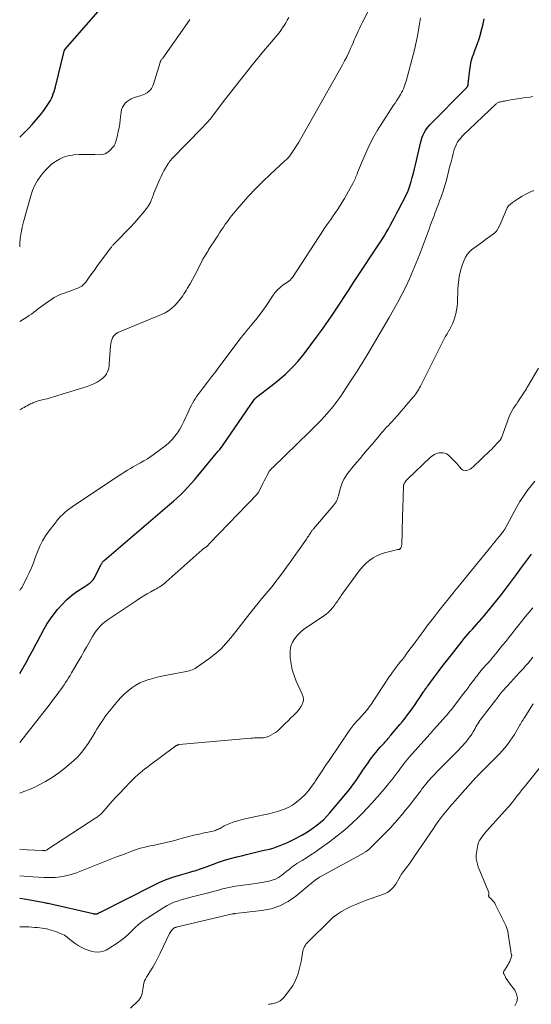
# Model space of a CAD drawing. Units: feet. Extents: x 2015000 to 2020029, y 555000 to 560000.
# Drawn here: x 2015000 to 2015159, y 555323 to 555629 of the extents above; entities that cross this region are included whole.
import ezdxf

# ---------------------------------------------------------------- set-up
doc = ezdxf.new("R2010")
doc.units = ezdxf.units.FT
doc.header["$LTSCALE"] = 100
doc.header["$MEASUREMENT"] = 0
doc.layers.add('CONTOUR INDEX', color=32, linetype='Continuous', lineweight=25)
doc.layers.add('CONTOUR INTERMEDIATE', color=40, linetype='Continuous', lineweight=15)

msp = doc.modelspace()

# ---------------------------------------------------------------- linework, layer by layer
at = {"layer": 'CONTOUR INDEX', "flags": 128}
for points, elevation in [([(2015000, 555592.77), (2015000.38, 555593.15), (2015002.01, 555594.78), (2015002.62, 555595.4), (2015003.9, 555596.77), (2015005.14, 555598.17), (2015006.32, 555599.62), (2015007.45, 555601.11), (2015008.77, 555602.92), (2015009.19, 555603.54), (2015009.57, 555604.19), (2015009.9, 555604.87), (2015010.19, 555605.57), (2015010.45, 555606.28), (2015010.68, 555607), (2015010.89, 555607.73), (2015011.09, 555608.46), (2015013.82, 555619.56), (2015013.85, 555619.66), (2015013.88, 555619.76), (2015013.92, 555619.86), (2015013.96, 555619.95), (2015014.01, 555620.05), (2015014.06, 555620.14), (2015014.12, 555620.22), (2015014.19, 555620.31), (2015027.96, 555636)], 980), ([(2015000, 555425.86), (2015002.37, 555430), (2015002.78, 555430.72), (2015003.18, 555431.44), (2015003.58, 555432.17), (2015003.98, 555432.9), (2015004.37, 555433.63), (2015004.75, 555434.37), (2015005.14, 555435.11), (2015005.51, 555435.85), (2015006.53, 555437.85), (2015007.46, 555439.56), (2015008.46, 555441.23), (2015009.55, 555442.84), (2015010.71, 555444.4), (2015011.8, 555445.81), (2015013.15, 555447.36), (2015014.58, 555448.82), (2015016.15, 555450.14), (2015017.81, 555451.35), (2015020.58, 555453.18), (2015020.92, 555453.41), (2015021.27, 555453.64), (2015021.61, 555453.88), (2015021.94, 555454.12), (2015022.26, 555454.38), (2015022.54, 555454.67), (2015022.79, 555454.99), (2015023, 555455.34), (2015025.31, 555459.8), (2015025.4, 555459.97), (2015025.51, 555460.14), (2015025.62, 555460.31), (2015025.73, 555460.47), (2015025.86, 555460.63), (2015025.99, 555460.78), (2015026.13, 555460.92), (2015026.28, 555461.05), (2015046.6, 555478.43), (2015047.78, 555479.47), (2015048.95, 555480.53), (2015050.08, 555481.61), (2015051.2, 555482.72), (2015052.28, 555483.85), (2015053.35, 555485), (2015054.39, 555486.18), (2015055.4, 555487.38), (2015061.09, 555494.29), (2015061.37, 555494.62), (2015061.65, 555494.96), (2015061.92, 555495.29), (2015062.2, 555495.63), (2015062.65, 555496.16), (2015062.7, 555496.23), (2015062.76, 555496.29), (2015062.81, 555496.36), (2015062.87, 555496.43), (2015062.92, 555496.5), (2015062.97, 555496.57), (2015063.02, 555496.64), (2015063.07, 555496.71), (2015073.05, 555511.22), (2015073.07, 555511.26), (2015073.1, 555511.3), (2015073.13, 555511.34), (2015073.16, 555511.39), (2015073.19, 555511.43), (2015073.22, 555511.47), (2015073.26, 555511.5), (2015073.29, 555511.54), (2015073.34, 555511.59), (2015073.41, 555511.65), (2015073.47, 555511.71), (2015073.54, 555511.77), (2015073.61, 555511.82), (2015078.51, 555515.57), (2015079.93, 555516.7), (2015081.32, 555517.86), (2015082.66, 555519.08), (2015083.97, 555520.33), (2015085.23, 555521.64), (2015086.45, 555522.98), (2015087.61, 555524.37), (2015088.72, 555525.8), (2015092.28, 555530.56), (2015093.79, 555532.62), (2015095.29, 555534.71), (2015096.75, 555536.82), (2015098.18, 555538.95), (2015099.6, 555541.09), (2015101.01, 555543.23), (2015102.42, 555545.38), (2015103.83, 555547.53), (2015112.57, 555560.87), (2015113.28, 555562), (2015113.98, 555563.14), (2015114.65, 555564.3), (2015115.3, 555565.47), (2015115.93, 555566.64), (2015116.56, 555567.83), (2015117.18, 555569.01), (2015117.79, 555570.2), (2015120.14, 555574.76), (2015120.27, 555575.03), (2015120.4, 555575.3), (2015120.53, 555575.57), (2015120.65, 555575.84), (2015120.77, 555576.12), (2015120.88, 555576.4), (2015120.98, 555576.68), (2015121.07, 555576.97), (2015121.69, 555578.98), (2015122.07, 555580.28), (2015122.44, 555581.59), (2015122.77, 555582.9), (2015123.08, 555584.22), (2015124.7, 555591.35), (2015124.9, 555592.08), (2015125.14, 555592.8), (2015125.43, 555593.49), (2015125.76, 555594.17), (2015126.15, 555594.82), (2015126.57, 555595.45), (2015127.04, 555596.03), (2015127.55, 555596.59), (2015138.77, 555608.06), (2015138.87, 555608.16), (2015138.97, 555608.27), (2015139.07, 555608.38), (2015139.16, 555608.49), (2015139.26, 555608.61), (2015139.3, 555608.66), (2015139.33, 555608.71), (2015139.36, 555608.77), (2015139.37, 555608.83), (2015139.4, 555608.95), (2015139.42, 555609.07), (2015139.44, 555609.19), (2015139.46, 555609.31), (2015139.47, 555609.43), (2015139.93, 555613.74), (2015140.13, 555615.1), (2015140.41, 555616.45), (2015140.8, 555617.77), (2015141.25, 555619.07), (2015141.32, 555619.22), (2015141.84, 555620.59), (2015142.35, 555621.97), (2015142.81, 555623.36), (2015143.26, 555624.76), (2015143.32, 555624.97), (2015143.73, 555626.49), (2015144.09, 555628.02), (2015144.36, 555629.57)], 1000), ([(2015000, 555355.95), (2015001.39, 555355.73), (2015003.75, 555355.32), (2015007.68, 555354.59), (2015008.07, 555354.52), (2015008.46, 555354.44), (2015008.85, 555354.36), (2015009.23, 555354.27), (2015022.85, 555351.14), (2015022.99, 555351.11), (2015023.13, 555351.09), (2015023.27, 555351.06), (2015023.41, 555351.05), (2015023.46, 555351.04), (2015023.58, 555351.04), (2015023.69, 555351.04), (2015023.8, 555351.05), (2015023.92, 555351.07), (2015024.03, 555351.1), (2015024.14, 555351.13), (2015024.24, 555351.18), (2015024.35, 555351.22), (2015024.48, 555351.29), (2015024.65, 555351.38), (2015024.82, 555351.47), (2015024.99, 555351.55), (2015025.16, 555351.64), (2015041.65, 555360.03), (2015043.6, 555360.95), (2015045.58, 555361.79), (2015047.61, 555362.51), (2015049.67, 555363.15), (2015052.63, 555363.98), (2015053.23, 555364.15), (2015053.83, 555364.32), (2015054.44, 555364.49), (2015055.04, 555364.66), (2015055.64, 555364.84), (2015056.24, 555365.03), (2015056.83, 555365.24), (2015057.42, 555365.45), (2015059.95, 555366.42), (2015061.81, 555367.1), (2015063.68, 555367.73), (2015065.58, 555368.29), (2015067.48, 555368.81), (2015068.92, 555369.17), (2015070.55, 555369.57), (2015072.2, 555369.97), (2015073.84, 555370.35), (2015075.49, 555370.73), (2015076.52, 555370.96), (2015077.65, 555371.24), (2015078.76, 555371.55), (2015079.86, 555371.91), (2015080.95, 555372.29), (2015082.03, 555372.73), (2015083.09, 555373.19), (2015084.13, 555373.69), (2015085.17, 555374.22), (2015087.73, 555375.6), (2015088.95, 555376.29), (2015090.14, 555377.02), (2015091.29, 555377.82), (2015092.42, 555378.65), (2015093.5, 555379.55), (2015094.54, 555380.48), (2015095.51, 555381.48), (2015096.45, 555382.53), (2015101.41, 555388.44), (2015102.51, 555389.8), (2015103.57, 555391.18), (2015104.59, 555392.6), (2015105.57, 555394.05), (2015105.97, 555394.66), (2015106.73, 555395.81), (2015107.51, 555396.95), (2015108.31, 555398.09), (2015109.12, 555399.21), (2015109.51, 555399.74), (2015110.15, 555400.58), (2015110.81, 555401.4), (2015111.49, 555402.21), (2015112.19, 555403), (2015112.98, 555403.87), (2015113.3, 555404.21), (2015113.61, 555404.56), (2015113.92, 555404.91), (2015114.23, 555405.26), (2015114.53, 555405.61), (2015114.83, 555405.96), (2015115.13, 555406.32), (2015115.43, 555406.67), (2015118.16, 555409.95), (2015118.99, 555410.97), (2015119.81, 555412), (2015120.61, 555413.04), (2015121.4, 555414.09), (2015122.18, 555415.15), (2015122.94, 555416.22), (2015123.68, 555417.31), (2015124.41, 555418.4), (2015125.55, 555420.14), (2015125.72, 555420.4), (2015125.89, 555420.66), (2015126.07, 555420.92), (2015126.25, 555421.17), (2015126.43, 555421.42), (2015126.61, 555421.68), (2015126.79, 555421.93), (2015126.98, 555422.18), (2015128.99, 555424.86), (2015130.18, 555426.44), (2015131.38, 555428.02), (2015132.6, 555429.59), (2015133.82, 555431.16), (2015137.57, 555435.95), (2015138.18, 555436.72), (2015138.81, 555437.48), (2015139.44, 555438.23), (2015140.09, 555438.97), (2015140.74, 555439.71), (2015141.4, 555440.44), (2015142.05, 555441.17), (2015142.71, 555441.9), (2015142.92, 555442.13), (2015143.68, 555442.99), (2015144.43, 555443.85), (2015145.16, 555444.72), (2015145.89, 555445.6), (2015147.12, 555447.12), (2015148.44, 555448.78), (2015149.75, 555450.45), (2015151.04, 555452.13), (2015152.32, 555453.82), (2015152.91, 555454.61), (2015154.47, 555456.71), (2015156.02, 555458.81), (2015157.55, 555460.92), (2015159.08, 555463.05)], 1020)]:
    msp.add_lwpolyline(points, dxfattribs=dict(at, elevation=elevation))
at = {"layer": 'CONTOUR INTERMEDIATE', "flags": 128}
for points, elevation in [([(2015000, 555507.91), (2015000.42, 555508.17), (2015000.91, 555508.44), (2015001.36, 555508.7), (2015001.81, 555508.95), (2015002.27, 555509.2), (2015002.73, 555509.44), (2015003.07, 555509.62), (2015003.36, 555509.77), (2015003.65, 555509.92), (2015003.95, 555510.05), (2015004.25, 555510.18), (2015004.55, 555510.31), (2015004.86, 555510.42), (2015005.17, 555510.52), (2015005.48, 555510.62), (2015005.71, 555510.68), (2015006.14, 555510.8), (2015006.57, 555510.92), (2015007, 555511.03), (2015007.44, 555511.14), (2015007.87, 555511.24), (2015008.53, 555511.4), (2015009.18, 555511.57), (2015009.82, 555511.75), (2015010.47, 555511.94), (2015020.98, 555515.17), (2015022.04, 555515.56), (2015023.07, 555516.02), (2015024.05, 555516.57), (2015025, 555517.2), (2015025.82, 555517.8), (2015026.28, 555518.21), (2015026.69, 555518.66), (2015027.03, 555519.17), (2015027.3, 555519.72), (2015027.51, 555520.32), (2015027.67, 555520.92), (2015027.78, 555521.54), (2015027.85, 555522.17), (2015028.23, 555527.88), (2015028.3, 555528.51), (2015028.42, 555529.12), (2015028.61, 555529.72), (2015028.84, 555530.31), (2015029.16, 555530.84), (2015029.54, 555531.3), (2015030.01, 555531.67), (2015030.55, 555531.96), (2015044.04, 555537.56), (2015045.19, 555538.12), (2015046.27, 555538.78), (2015047.26, 555539.57), (2015048.19, 555540.45), (2015049.06, 555541.38), (2015049.49, 555541.88), (2015049.92, 555542.38), (2015050.32, 555542.9), (2015050.7, 555543.44), (2015051.07, 555543.98), (2015051.43, 555544.53), (2015051.78, 555545.1), (2015052.11, 555545.66), (2015052.96, 555547.15), (2015053.71, 555548.48), (2015054.43, 555549.81), (2015055.13, 555551.16), (2015055.82, 555552.51), (2015056.7, 555554.29), (2015056.97, 555554.8), (2015057.24, 555555.3), (2015057.53, 555555.79), (2015057.82, 555556.28), (2015058.13, 555556.76), (2015058.44, 555557.25), (2015058.75, 555557.73), (2015059.06, 555558.21), (2015060.99, 555561.19), (2015061.58, 555562.1), (2015062.16, 555563.01), (2015062.75, 555563.91), (2015063.33, 555564.82), (2015063.93, 555565.71), (2015064.56, 555566.59), (2015065.22, 555567.45), (2015065.9, 555568.28), (2015068.89, 555571.82), (2015071.06, 555574.28), (2015073.29, 555576.69), (2015075.61, 555579.02), (2015077.98, 555581.29), (2015082.31, 555585.27), (2015082.57, 555585.51), (2015082.82, 555585.74), (2015083.07, 555585.99), (2015083.32, 555586.23), (2015083.55, 555586.48), (2015083.78, 555586.75), (2015084, 555587.02), (2015084.2, 555587.3), (2015085.02, 555588.52), (2015085.61, 555589.43), (2015086.19, 555590.35), (2015086.75, 555591.28), (2015087.29, 555592.21), (2015100.34, 555615.32), (2015101.02, 555616.58), (2015101.68, 555617.84), (2015102.3, 555619.13), (2015102.89, 555620.43), (2015103.25, 555621.26), (2015103.64, 555622.16), (2015104.03, 555623.05), (2015104.42, 555623.95), (2015104.81, 555624.85), (2015105.2, 555625.74), (2015105.61, 555626.63), (2015106.03, 555627.51), (2015106.46, 555628.38), (2015112.38, 555640.1)], 992), ([(2015000, 555535.42), (2015002.2, 555536.76), (2015002.95, 555537.25), (2015003.7, 555537.75), (2015004.42, 555538.29), (2015005.12, 555538.85), (2015005.82, 555539.42), (2015006.54, 555539.97), (2015007.26, 555540.5), (2015008, 555541.02), (2015009.98, 555542.38), (2015010.76, 555542.87), (2015011.56, 555543.33), (2015012.4, 555543.72), (2015013.25, 555544.07), (2015014.12, 555544.39), (2015014.99, 555544.7), (2015015.86, 555545.01), (2015016.74, 555545.31), (2015017.67, 555545.64), (2015018.09, 555545.8), (2015018.5, 555545.99), (2015018.89, 555546.2), (2015019.28, 555546.44), (2015019.64, 555546.71), (2015019.97, 555547.01), (2015020.27, 555547.34), (2015020.55, 555547.69), (2015021.61, 555549.19), (2015022.41, 555550.31), (2015023.21, 555551.42), (2015024.02, 555552.53), (2015024.83, 555553.63), (2015028.35, 555558.36), (2015028.49, 555558.55), (2015028.63, 555558.73), (2015028.78, 555558.92), (2015028.94, 555559.1), (2015029.09, 555559.27), (2015029.25, 555559.45), (2015029.41, 555559.62), (2015029.58, 555559.79), (2015034.52, 555564.91), (2015035.49, 555565.94), (2015036.44, 555566.99), (2015037.36, 555568.07), (2015038.25, 555569.17), (2015039.81, 555571.15), (2015039.9, 555571.28), (2015040, 555571.4), (2015040.09, 555571.53), (2015040.17, 555571.67), (2015040.24, 555571.77), (2015040.29, 555571.85), (2015040.34, 555571.94), (2015040.39, 555572.02), (2015040.44, 555572.11), (2015040.49, 555572.2), (2015040.53, 555572.28), (2015040.58, 555572.37), (2015040.62, 555572.46), (2015040.86, 555573.04), (2015041.02, 555573.43), (2015041.17, 555573.81), (2015041.32, 555574.2), (2015041.46, 555574.59), (2015041.72, 555575.31), (2015042, 555576.05), (2015042.29, 555576.8), (2015042.59, 555577.53), (2015042.9, 555578.27), (2015043.53, 555579.7), (2015043.94, 555580.58), (2015044.37, 555581.45), (2015044.83, 555582.31), (2015045.31, 555583.15), (2015046.06, 555584.4), (2015046.18, 555584.61), (2015046.32, 555584.81), (2015046.46, 555585), (2015046.6, 555585.19), (2015046.75, 555585.38), (2015046.91, 555585.56), (2015047.07, 555585.74), (2015047.23, 555585.91), (2015056.72, 555595.71), (2015057.1, 555596.11), (2015057.47, 555596.5), (2015057.84, 555596.89), (2015058.21, 555597.29), (2015058.57, 555597.7), (2015058.93, 555598.11), (2015059.27, 555598.53), (2015059.6, 555598.95), (2015063.3, 555603.77), (2015065.2, 555606.24), (2015067.12, 555608.71), (2015069.05, 555611.16), (2015070.99, 555613.61), (2015072.12, 555615.02), (2015073.51, 555616.75), (2015074.91, 555618.46), (2015076.33, 555620.16), (2015077.77, 555621.85), (2015079.42, 555623.78), (2015080.03, 555624.51), (2015080.62, 555625.24), (2015081.18, 555626), (2015081.74, 555626.77), (2015082.26, 555627.56), (2015082.75, 555628.36), (2015083.21, 555629.18), (2015083.63, 555630.03)], 988), ([(2015000, 555451.75), (2015000.1, 555451.86), (2015000.26, 555452.07), (2015000.42, 555452.28), (2015000.58, 555452.5), (2015000.72, 555452.72), (2015000.86, 555452.95), (2015000.98, 555453.19), (2015002.24, 555455.7), (2015002.96, 555457.21), (2015003.64, 555458.73), (2015004.26, 555460.28), (2015004.85, 555461.84), (2015005.54, 555463.77), (2015006.24, 555465.48), (2015007.05, 555467.14), (2015008.01, 555468.7), (2015009.08, 555470.21), (2015010.99, 555472.65), (2015011.19, 555472.9), (2015011.38, 555473.15), (2015011.58, 555473.4), (2015011.77, 555473.65), (2015011.97, 555473.9), (2015012.18, 555474.14), (2015012.39, 555474.37), (2015012.62, 555474.6), (2015013.49, 555475.45), (2015014.17, 555476.08), (2015014.87, 555476.69), (2015015.6, 555477.25), (2015016.35, 555477.78), (2015030.06, 555486.93), (2015030.92, 555487.5), (2015031.79, 555488.06), (2015032.66, 555488.62), (2015033.53, 555489.16), (2015034.41, 555489.7), (2015035.3, 555490.22), (2015036.19, 555490.73), (2015037.09, 555491.23), (2015037.51, 555491.45), (2015038.61, 555492.08), (2015039.7, 555492.73), (2015040.75, 555493.42), (2015041.8, 555494.14), (2015044.34, 555495.98), (2015045.41, 555496.82), (2015046.42, 555497.71), (2015047.36, 555498.68), (2015048.25, 555499.7), (2015049.05, 555500.79), (2015049.8, 555501.91), (2015050.45, 555503.09), (2015051.05, 555504.31), (2015052.34, 555507.2), (2015052.67, 555507.92), (2015053.01, 555508.64), (2015053.37, 555509.34), (2015053.74, 555510.04), (2015054.14, 555510.73), (2015054.56, 555511.4), (2015055, 555512.05), (2015055.47, 555512.69), (2015057.09, 555514.81), (2015058.38, 555516.5), (2015059.67, 555518.19), (2015060.95, 555519.89), (2015062.22, 555521.59), (2015068.86, 555530.46), (2015069.02, 555530.66), (2015069.17, 555530.86), (2015069.33, 555531.06), (2015069.49, 555531.25), (2015069.65, 555531.44), (2015069.82, 555531.63), (2015069.98, 555531.82), (2015070.14, 555532.02), (2015072.2, 555534.44), (2015073.36, 555535.86), (2015074.49, 555537.31), (2015075.57, 555538.81), (2015076.61, 555540.32), (2015078.6, 555543.35), (2015079.32, 555544.33), (2015080.11, 555545.24), (2015081, 555546.05), (2015081.96, 555546.8), (2015083.54, 555547.91), (2015083.75, 555548.06), (2015083.95, 555548.23), (2015084.15, 555548.4), (2015084.34, 555548.57), (2015084.52, 555548.76), (2015084.69, 555548.96), (2015084.85, 555549.16), (2015085, 555549.38), (2015092.86, 555561.53), (2015093.72, 555562.84), (2015094.6, 555564.16), (2015095.49, 555565.46), (2015096.39, 555566.75), (2015096.7, 555567.2), (2015097.44, 555568.27), (2015098.18, 555569.34), (2015098.9, 555570.42), (2015099.61, 555571.51), (2015100.31, 555572.61), (2015100.98, 555573.72), (2015101.64, 555574.84), (2015102.27, 555575.98), (2015103.59, 555578.39), (2015103.8, 555578.8), (2015104.01, 555579.21), (2015104.2, 555579.63), (2015104.38, 555580.05), (2015104.55, 555580.47), (2015104.72, 555580.9), (2015104.9, 555581.32), (2015105.07, 555581.75), (2015107.1, 555586.64), (2015108.36, 555589.48), (2015109.73, 555592.25), (2015111.25, 555594.95), (2015112.87, 555597.59), (2015116.27, 555602.78), (2015116.69, 555603.42), (2015117.11, 555604.06), (2015117.53, 555604.71), (2015117.95, 555605.35), (2015118.08, 555605.55), (2015118.41, 555606.1), (2015118.73, 555606.66), (2015119.01, 555607.24), (2015119.28, 555607.83), (2015119.51, 555608.43), (2015119.73, 555609.04), (2015119.93, 555609.65), (2015120.11, 555610.27), (2015122.7, 555619.93), (2015123.31, 555622.4), (2015123.83, 555624.89), (2015124.24, 555627.4), (2015124.58, 555629.93)], 996), ([(2015000, 555558.69), (2015000.04, 555559.57), (2015000.19, 555561.32), (2015000.41, 555563.05), (2015000.75, 555564.77), (2015001.17, 555566.47), (2015003.43, 555574.53), (2015004.01, 555576.2), (2015004.7, 555577.8), (2015005.58, 555579.31), (2015006.58, 555580.76), (2015007.22, 555581.58), (2015008.03, 555582.53), (2015008.9, 555583.43), (2015009.83, 555584.25), (2015010.82, 555585.02), (2015011.13, 555585.24), (2015012.36, 555585.97), (2015013.63, 555586.56), (2015014.98, 555586.95), (2015016.38, 555587.2), (2015016.79, 555587.24), (2015018.44, 555587.37), (2015020.09, 555587.44), (2015021.74, 555587.44), (2015023.39, 555587.39), (2015024.87, 555587.32), (2015025.78, 555587.4), (2015026.62, 555587.62), (2015027.38, 555588.07), (2015028.07, 555588.65), (2015029.04, 555589.74), (2015029.18, 555589.92), (2015029.32, 555590.11), (2015029.44, 555590.31), (2015029.54, 555590.51), (2015029.64, 555590.73), (2015029.72, 555590.95), (2015029.79, 555591.17), (2015029.86, 555591.39), (2015030.37, 555593.32), (2015030.66, 555594.52), (2015030.91, 555595.72), (2015031.11, 555596.93), (2015031.26, 555598.16), (2015031.53, 555600.63), (2015031.69, 555601.39), (2015031.94, 555602.1), (2015032.33, 555602.76), (2015032.81, 555603.36), (2015033.39, 555603.89), (2015034.02, 555604.35), (2015034.7, 555604.71), (2015035.43, 555605), (2015037.05, 555605.52), (2015037.56, 555605.7), (2015038.07, 555605.88), (2015038.57, 555606.09), (2015039.07, 555606.31), (2015039.16, 555606.35), (2015039.58, 555606.59), (2015039.98, 555606.86), (2015040.33, 555607.19), (2015040.66, 555607.55), (2015040.93, 555607.95), (2015041.18, 555608.37), (2015041.38, 555608.81), (2015041.55, 555609.27), (2015043.62, 555616.03), (2015043.65, 555616.11), (2015043.68, 555616.2), (2015043.71, 555616.28), (2015043.75, 555616.36), (2015043.79, 555616.44), (2015043.83, 555616.52), (2015043.88, 555616.59), (2015043.93, 555616.66), (2015044.03, 555616.81), (2015044.14, 555616.96), (2015044.24, 555617.11), (2015044.34, 555617.25), (2015044.45, 555617.4), (2015052.05, 555628.16), (2015052.5, 555628.81), (2015052.94, 555629.46)], 984), ([(2015000, 555404.35), (2015008.32, 555414.93), (2015009.17, 555416.03), (2015010.02, 555417.14), (2015010.85, 555418.26), (2015011.68, 555419.38), (2015012.29, 555420.24), (2015012.8, 555420.94), (2015013.29, 555421.65), (2015013.78, 555422.37), (2015014.26, 555423.09), (2015014.73, 555423.82), (2015015.19, 555424.55), (2015015.64, 555425.29), (2015016.09, 555426.03), (2015018.36, 555429.9), (2015019.18, 555431.29), (2015019.98, 555432.69), (2015020.78, 555434.09), (2015021.56, 555435.49), (2015022.12, 555436.49), (2015022.65, 555437.38), (2015023.2, 555438.26), (2015023.81, 555439.1), (2015024.44, 555439.92), (2015025.13, 555440.69), (2015025.85, 555441.41), (2015026.64, 555442.07), (2015027.48, 555442.68), (2015036.48, 555448.71), (2015037.53, 555449.39), (2015038.59, 555450.05), (2015039.67, 555450.68), (2015040.76, 555451.28), (2015042.03, 555451.96), (2015042.49, 555452.22), (2015042.96, 555452.49), (2015043.41, 555452.77), (2015043.86, 555453.05), (2015044.29, 555453.36), (2015044.72, 555453.67), (2015045.13, 555454.01), (2015045.54, 555454.35), (2015056.7, 555464.38), (2015056.82, 555464.48), (2015056.93, 555464.58), (2015057.05, 555464.67), (2015057.18, 555464.76), (2015057.3, 555464.84), (2015057.43, 555464.92), (2015057.56, 555465), (2015057.69, 555465.07), (2015057.81, 555465.13), (2015057.91, 555465.19), (2015058.02, 555465.26), (2015058.11, 555465.34), (2015058.2, 555465.42), (2015058.29, 555465.5), (2015058.38, 555465.59), (2015058.46, 555465.68), (2015058.54, 555465.78), (2015058.59, 555465.83), (2015058.69, 555465.95), (2015058.79, 555466.07), (2015058.9, 555466.18), (2015059.01, 555466.3), (2015073.79, 555481.7), (2015073.85, 555481.77), (2015073.91, 555481.84), (2015073.97, 555481.92), (2015074.03, 555482), (2015074.09, 555482.08), (2015074.14, 555482.16), (2015074.19, 555482.24), (2015074.23, 555482.33), (2015075.23, 555484.28), (2015075.63, 555485.05), (2015076.03, 555485.82), (2015076.43, 555486.59), (2015076.83, 555487.35), (2015077.54, 555488.7), (2015077.59, 555488.79), (2015077.65, 555488.88), (2015077.7, 555488.97), (2015077.76, 555489.06), (2015077.83, 555489.14), (2015077.89, 555489.22), (2015077.97, 555489.3), (2015078.04, 555489.38), (2015078.16, 555489.5), (2015078.3, 555489.63), (2015078.43, 555489.77), (2015078.57, 555489.9), (2015078.71, 555490.03), (2015090.09, 555501.04), (2015091.25, 555502.19), (2015092.4, 555503.35), (2015093.53, 555504.54), (2015094.63, 555505.75), (2015095.49, 555506.69), (2015096.15, 555507.44), (2015096.79, 555508.2), (2015097.42, 555508.98), (2015098.04, 555509.77), (2015098.64, 555510.57), (2015099.22, 555511.37), (2015099.8, 555512.19), (2015100.36, 555513.02), (2015103.07, 555517.11), (2015104.96, 555520), (2015106.8, 555522.92), (2015108.6, 555525.87), (2015110.36, 555528.84), (2015114.91, 555536.69), (2015116.24, 555539.05), (2015117.54, 555541.43), (2015118.8, 555543.83), (2015120.02, 555546.25), (2015121.18, 555548.7), (2015122.28, 555551.17), (2015123.31, 555553.67), (2015124.3, 555556.2), (2015127.38, 555564.5), (2015127.67, 555565.27), (2015127.96, 555566.04), (2015128.25, 555566.81), (2015128.54, 555567.58), (2015128.83, 555568.35), (2015129.12, 555569.12), (2015129.41, 555569.89), (2015129.71, 555570.66), (2015129.84, 555571.02), (2015130.2, 555571.97), (2015130.56, 555572.93), (2015130.9, 555573.88), (2015131.25, 555574.84), (2015131.53, 555575.64), (2015131.99, 555577.01), (2015132.42, 555578.39), (2015132.81, 555579.78), (2015133.16, 555581.18), (2015133.78, 555583.83), (2015134.1, 555585.11), (2015134.42, 555586.39), (2015134.76, 555587.66), (2015135.12, 555588.93), (2015135.58, 555590.14), (2015136.15, 555591.29), (2015136.9, 555592.32), (2015137.77, 555593.29), (2015148.05, 555603.06), (2015148.22, 555603.21), (2015148.4, 555603.34), (2015148.59, 555603.46), (2015148.79, 555603.56), (2015149.01, 555603.65), (2015149.22, 555603.72), (2015149.44, 555603.78), (2015149.66, 555603.83), (2015149.97, 555603.89), (2015150.35, 555603.96), (2015150.73, 555604.03), (2015151.11, 555604.1), (2015151.49, 555604.16), (2015156.69, 555605.01), (2015157.64, 555605.16), (2015158.58, 555605.29), (2015159.53, 555605.4)], 1004), ([(2015000, 555388.66), (2015001.32, 555389.1), (2015003.03, 555389.78), (2015004.71, 555390.53), (2015005.85, 555391.07), (2015008.03, 555392.22), (2015010.14, 555393.48), (2015012.14, 555394.91), (2015014.07, 555396.44), (2015016.84, 555398.83), (2015017.84, 555399.77), (2015018.8, 555400.76), (2015019.67, 555401.82), (2015020.48, 555402.93), (2015021.25, 555404.08), (2015022, 555405.24), (2015022.72, 555406.41), (2015023.43, 555407.6), (2015023.98, 555408.53), (2015024.87, 555409.98), (2015025.8, 555411.39), (2015026.8, 555412.75), (2015027.84, 555414.09), (2015030.54, 555417.4), (2015031.52, 555418.5), (2015032.56, 555419.55), (2015033.67, 555420.51), (2015034.84, 555421.42), (2015036.08, 555422.21), (2015037.37, 555422.92), (2015038.71, 555423.49), (2015040.1, 555423.98), (2015040.22, 555424.02), (2015041.7, 555424.44), (2015043.2, 555424.82), (2015044.7, 555425.16), (2015046.22, 555425.46), (2015051.28, 555426.4), (2015051.76, 555426.5), (2015052.24, 555426.61), (2015052.72, 555426.73), (2015053.19, 555426.86), (2015053.66, 555427.02), (2015054.11, 555427.21), (2015054.53, 555427.45), (2015054.95, 555427.71), (2015058.81, 555430.44), (2015060.7, 555431.9), (2015062.49, 555433.46), (2015064.13, 555435.18), (2015065.67, 555437), (2015067.15, 555438.9), (2015068.62, 555440.79), (2015070.11, 555442.68), (2015071.59, 555444.57), (2015073.6, 555447.11), (2015074.2, 555447.85), (2015074.81, 555448.59), (2015075.42, 555449.31), (2015076.04, 555450.03), (2015076.67, 555450.76), (2015077.28, 555451.49), (2015077.88, 555452.23), (2015078.46, 555452.98), (2015079.6, 555454.45), (2015080.74, 555455.95), (2015081.87, 555457.46), (2015082.98, 555458.99), (2015084.08, 555460.52), (2015089.19, 555467.72), (2015089.41, 555468.04), (2015089.63, 555468.37), (2015089.85, 555468.7), (2015090.05, 555469.03), (2015090.21, 555469.28), (2015090.34, 555469.49), (2015090.47, 555469.7), (2015090.61, 555469.91), (2015090.75, 555470.12), (2015090.89, 555470.33), (2015091.04, 555470.53), (2015091.2, 555470.72), (2015091.36, 555470.92), (2015097.49, 555478.07), (2015097.8, 555478.47), (2015098.09, 555478.88), (2015098.35, 555479.32), (2015098.58, 555479.77), (2015098.78, 555480.24), (2015098.96, 555480.71), (2015099.12, 555481.2), (2015099.26, 555481.69), (2015099.76, 555483.68), (2015100.05, 555484.62), (2015100.41, 555485.54), (2015100.86, 555486.41), (2015101.37, 555487.26), (2015101.94, 555488.07), (2015102.53, 555488.88), (2015103.14, 555489.66), (2015103.78, 555490.42), (2015104.71, 555491.52), (2015105.83, 555492.82), (2015106.94, 555494.13), (2015108.05, 555495.44), (2015109.15, 555496.75), (2015111.87, 555499.98), (2015112.41, 555500.62), (2015112.96, 555501.25), (2015113.52, 555501.87), (2015114.08, 555502.49), (2015114.65, 555503.1), (2015115.22, 555503.71), (2015115.78, 555504.33), (2015116.33, 555504.96), (2015117.63, 555506.41), (2015118.51, 555507.42), (2015119.4, 555508.43), (2015120.27, 555509.44), (2015121.14, 555510.46), (2015122.17, 555511.68), (2015122.52, 555512.1), (2015122.85, 555512.53), (2015123.17, 555512.96), (2015123.48, 555513.41), (2015123.78, 555513.87), (2015124.06, 555514.33), (2015124.33, 555514.8), (2015124.58, 555515.28), (2015131.23, 555528.54), (2015131.76, 555529.57), (2015132.3, 555530.6), (2015132.87, 555531.61), (2015133.45, 555532.61), (2015133.49, 555532.67), (2015134.03, 555533.65), (2015134.52, 555534.66), (2015134.95, 555535.7), (2015135.33, 555536.76), (2015135.63, 555537.84), (2015135.86, 555538.94), (2015136.01, 555540.05), (2015136.09, 555541.17), (2015136.23, 555545.71), (2015136.38, 555547.57), (2015136.64, 555549.4), (2015137.07, 555551.2), (2015137.61, 555552.97), (2015138.17, 555554.55), (2015138.59, 555555.47), (2015139.11, 555556.31), (2015139.77, 555557.05), (2015140.52, 555557.72), (2015143.36, 555559.82), (2015144.16, 555560.41), (2015144.96, 555561), (2015145.77, 555561.58), (2015146.58, 555562.16), (2015147.35, 555562.71), (2015147.75, 555563.04), (2015148.11, 555563.4), (2015148.41, 555563.81), (2015148.67, 555564.25), (2015149.14, 555565.2), (2015149.6, 555566.15), (2015150.04, 555567.11), (2015150.45, 555568.08), (2015150.84, 555569.05), (2015151.21, 555570.03), (2015151.57, 555570.75), (2015152.01, 555571.41), (2015152.56, 555571.98), (2015153.19, 555572.49), (2015155.05, 555573.71), (2015156.19, 555574.41), (2015157.36, 555575.06), (2015158.57, 555575.63), (2015159.81, 555576.15)], 1008), ([(2015000, 555371.14), (2015006.95, 555370.78), (2015007.09, 555370.77), (2015007.23, 555370.77), (2015007.37, 555370.75), (2015007.51, 555370.74), (2015007.74, 555370.72), (2015007.76, 555370.72), (2015007.78, 555370.72), (2015007.8, 555370.72), (2015007.83, 555370.72), (2015007.91, 555370.73), (2015007.93, 555370.73), (2015007.95, 555370.73), (2015007.97, 555370.74), (2015007.99, 555370.75), (2015008.22, 555370.86), (2015008.36, 555370.93), (2015008.49, 555371.01), (2015008.62, 555371.08), (2015008.75, 555371.16), (2015023.66, 555380.94), (2015023.91, 555381.1), (2015024.15, 555381.27), (2015024.4, 555381.45), (2015024.63, 555381.62), (2015024.86, 555381.81), (2015025.09, 555382.01), (2015025.3, 555382.21), (2015025.5, 555382.43), (2015027.53, 555384.73), (2015028.75, 555386.09), (2015029.98, 555387.44), (2015031.23, 555388.78), (2015032.49, 555390.11), (2015034.64, 555392.33), (2015035.31, 555393.01), (2015036.01, 555393.68), (2015036.72, 555394.32), (2015037.44, 555394.95), (2015038.19, 555395.55), (2015038.94, 555396.15), (2015039.69, 555396.74), (2015040.46, 555397.32), (2015048.13, 555403.06), (2015048.24, 555403.14), (2015048.35, 555403.22), (2015048.46, 555403.3), (2015048.57, 555403.37), (2015048.69, 555403.44), (2015048.81, 555403.51), (2015048.93, 555403.56), (2015049.05, 555403.61), (2015049.2, 555403.66), (2015049.34, 555403.69), (2015049.48, 555403.72), (2015049.62, 555403.74), (2015071.82, 555405.75), (2015072.36, 555405.79), (2015072.9, 555405.82), (2015073.43, 555405.83), (2015073.97, 555405.83), (2015074.25, 555405.83), (2015074.65, 555405.83), (2015075.05, 555405.83), (2015075.45, 555405.85), (2015075.85, 555405.87), (2015076.24, 555405.93), (2015076.63, 555406.01), (2015077, 555406.13), (2015077.37, 555406.29), (2015078.11, 555406.65), (2015078.82, 555407.04), (2015079.5, 555407.47), (2015080.13, 555407.97), (2015080.73, 555408.51), (2015081.66, 555409.43), (2015082.55, 555410.3), (2015083.44, 555411.18), (2015084.35, 555412.05), (2015085.25, 555412.91), (2015085.79, 555413.42), (2015086.39, 555414.06), (2015086.94, 555414.73), (2015087.41, 555415.45), (2015087.83, 555416.21), (2015088.09, 555417.01), (2015088.2, 555417.8), (2015088.1, 555418.59), (2015087.86, 555419.39), (2015086, 555423.45), (2015085.3, 555425.21), (2015084.73, 555427.01), (2015084.37, 555428.86), (2015084.13, 555430.75), (2015084.06, 555431.84), (2015084.11, 555433.16), (2015084.35, 555434.42), (2015084.85, 555435.61), (2015085.52, 555436.74), (2015086.4, 555437.77), (2015087.33, 555438.74), (2015088.36, 555439.62), (2015089.45, 555440.42), (2015094.56, 555443.83), (2015095.29, 555444.37), (2015095.98, 555444.95), (2015096.62, 555445.59), (2015097.22, 555446.27), (2015097.75, 555446.93), (2015098.05, 555447.31), (2015098.34, 555447.71), (2015098.62, 555448.11), (2015098.88, 555448.52), (2015099.14, 555448.93), (2015099.41, 555449.34), (2015099.69, 555449.75), (2015099.97, 555450.15), (2015105.27, 555457.42), (2015106.07, 555458.43), (2015106.93, 555459.4), (2015107.87, 555460.29), (2015108.86, 555461.13), (2015109.93, 555461.85), (2015111.04, 555462.49), (2015112.22, 555462.98), (2015113.45, 555463.38), (2015117.59, 555464.44), (2015117.65, 555464.45), (2015117.72, 555464.47), (2015117.79, 555464.48), (2015117.85, 555464.49), (2015117.92, 555464.5), (2015117.98, 555464.51), (2015118.04, 555464.54), (2015118.1, 555464.57), (2015118.19, 555464.63), (2015118.29, 555464.7), (2015118.37, 555464.78), (2015118.44, 555464.88), (2015118.5, 555464.98), (2015118.59, 555465.2), (2015118.68, 555465.43), (2015118.74, 555465.66), (2015118.78, 555465.89), (2015118.8, 555466.13), (2015118.9, 555469.5), (2015118.95, 555471.43), (2015119.01, 555473.35), (2015119.06, 555475.28), (2015119.13, 555477.21), (2015119.35, 555484.26), (2015119.36, 555484.34), (2015119.36, 555484.42), (2015119.38, 555484.5), (2015119.39, 555484.58), (2015119.41, 555484.65), (2015119.44, 555484.73), (2015119.47, 555484.8), (2015119.51, 555484.87), (2015119.79, 555485.34), (2015119.98, 555485.63), (2015120.19, 555485.91), (2015120.41, 555486.18), (2015120.66, 555486.43), (2015127.66, 555493.11), (2015128.05, 555493.45), (2015128.47, 555493.76), (2015128.92, 555494.02), (2015129.39, 555494.25), (2015129.88, 555494.42), (2015130.37, 555494.54), (2015130.88, 555494.58), (2015131.4, 555494.56), (2015131.58, 555494.55), (2015132.17, 555494.42), (2015132.72, 555494.23), (2015133.22, 555493.92), (2015133.68, 555493.54), (2015134.58, 555492.61), (2015135.18, 555491.99), (2015135.76, 555491.35), (2015136.32, 555490.7), (2015136.87, 555490.04), (2015137.23, 555489.58), (2015137.63, 555489.25), (2015138.05, 555489.03), (2015138.53, 555488.97), (2015139.04, 555489.03), (2015139.56, 555489.23), (2015140.06, 555489.48), (2015140.51, 555489.79), (2015140.95, 555490.15), (2015146.19, 555495.17), (2015146.75, 555495.72), (2015147.3, 555496.28), (2015147.85, 555496.84), (2015148.39, 555497.41), (2015149.29, 555498.4), (2015149.37, 555498.49), (2015149.44, 555498.58), (2015149.51, 555498.68), (2015149.57, 555498.78), (2015149.62, 555498.89), (2015149.67, 555499), (2015149.72, 555499.11), (2015149.76, 555499.22), (2015152.04, 555505.57), (2015152.34, 555506.31), (2015152.68, 555507.04), (2015153.08, 555507.73), (2015153.51, 555508.41), (2015153.97, 555509.07), (2015154.42, 555509.73), (2015154.87, 555510.4), (2015155.32, 555511.07), (2015157.39, 555514.19), (2015157.45, 555514.29), (2015157.52, 555514.4), (2015157.58, 555514.51), (2015157.65, 555514.62), (2015157.71, 555514.73), (2015157.77, 555514.84), (2015157.83, 555514.95), (2015157.89, 555515.06), (2015161.31, 555520.88)], 1012), ([(2015000, 555362.89), (2015004.1, 555362.55), (2015005.82, 555362.44), (2015007.55, 555362.37), (2015009.27, 555362.38), (2015010.99, 555362.43), (2015012.7, 555362.6), (2015014.38, 555362.88), (2015016.03, 555363.32), (2015017.65, 555363.86), (2015028.57, 555368.16), (2015030.13, 555368.76), (2015031.7, 555369.37), (2015033.27, 555369.95), (2015034.85, 555370.53), (2015036.35, 555371.08), (2015037.18, 555371.36), (2015038.02, 555371.62), (2015038.87, 555371.83), (2015039.73, 555372.03), (2015040.59, 555372.2), (2015041.45, 555372.38), (2015042.31, 555372.56), (2015043.17, 555372.74), (2015044.15, 555372.95), (2015045.5, 555373.26), (2015046.84, 555373.57), (2015048.18, 555373.92), (2015049.51, 555374.27), (2015051.02, 555374.69), (2015052.59, 555375.12), (2015054.16, 555375.52), (2015055.75, 555375.88), (2015057.34, 555376.23), (2015059.77, 555376.74), (2015060.14, 555376.82), (2015060.51, 555376.93), (2015060.87, 555377.05), (2015061.23, 555377.19), (2015061.59, 555377.34), (2015061.94, 555377.5), (2015062.28, 555377.68), (2015062.62, 555377.86), (2015063.62, 555378.41), (2015064.47, 555378.84), (2015065.34, 555379.23), (2015066.23, 555379.56), (2015067.14, 555379.85), (2015068.14, 555380.14), (2015069.57, 555380.52), (2015071.01, 555380.88), (2015072.45, 555381.2), (2015073.9, 555381.49), (2015075.93, 555381.87), (2015077.47, 555382.21), (2015078.99, 555382.59), (2015080.5, 555383.06), (2015081.99, 555383.57), (2015083.42, 555384.2), (2015084.79, 555384.94), (2015086.06, 555385.82), (2015087.28, 555386.81), (2015087.42, 555386.94), (2015088.61, 555388.11), (2015089.74, 555389.34), (2015090.76, 555390.65), (2015091.72, 555392.02), (2015091.97, 555392.42), (2015093.01, 555394.02), (2015094.06, 555395.62), (2015095.12, 555397.21), (2015096.18, 555398.8), (2015102.63, 555408.32), (2015102.94, 555408.75), (2015103.26, 555409.18), (2015103.59, 555409.6), (2015103.93, 555410), (2015104.28, 555410.4), (2015104.64, 555410.8), (2015104.99, 555411.2), (2015105.35, 555411.6), (2015107.33, 555413.77), (2015107.72, 555414.22), (2015108.09, 555414.67), (2015108.45, 555415.14), (2015108.8, 555415.61), (2015109.14, 555416.1), (2015109.48, 555416.58), (2015109.81, 555417.07), (2015110.13, 555417.57), (2015113.73, 555423.09), (2015114.26, 555423.9), (2015114.81, 555424.71), (2015115.37, 555425.5), (2015115.93, 555426.3), (2015116.51, 555427.08), (2015117.09, 555427.86), (2015117.68, 555428.63), (2015118.28, 555429.4), (2015118.34, 555429.47), (2015118.97, 555430.27), (2015119.59, 555431.07), (2015120.2, 555431.89), (2015120.82, 555432.7), (2015121.34, 555433.41), (2015122.22, 555434.59), (2015123.08, 555435.77), (2015123.95, 555436.94), (2015124.81, 555438.12), (2015125.44, 555438.99), (2015126.63, 555440.59), (2015127.83, 555442.19), (2015129.05, 555443.76), (2015130.29, 555445.33), (2015134.93, 555451.15), (2015135.1, 555451.36), (2015135.27, 555451.57), (2015135.45, 555451.79), (2015135.62, 555452), (2015135.8, 555452.21), (2015135.97, 555452.42), (2015136.15, 555452.64), (2015136.32, 555452.85), (2015146.44, 555465.24), (2015147.12, 555466.08), (2015147.8, 555466.92), (2015148.48, 555467.76), (2015149.16, 555468.6), (2015150.38, 555470.15), (2015150.44, 555470.22), (2015150.5, 555470.3), (2015150.55, 555470.37), (2015150.6, 555470.45), (2015150.65, 555470.53), (2015150.7, 555470.62), (2015150.75, 555470.7), (2015150.79, 555470.78), (2015154.55, 555477.71), (2015155.54, 555479.4), (2015156.59, 555481.06), (2015157.72, 555482.66), (2015158.92, 555484.21), (2015160.2, 555485.71)], 1016), ([(2015000, 555347.06), (2015000.99, 555347.05), (2015002.85, 555346.98), (2015004.72, 555346.86), (2015005.5, 555346.8), (2015006.96, 555346.63), (2015008.4, 555346.38), (2015009.82, 555346.02), (2015011.22, 555345.57), (2015011.96, 555345.31), (2015012.94, 555344.88), (2015013.89, 555344.39), (2015014.76, 555343.8), (2015015.6, 555343.13), (2015016.43, 555342.45), (2015017.29, 555341.81), (2015018.2, 555341.25), (2015019.14, 555340.73), (2015020.38, 555340.11), (2015021.28, 555339.73), (2015022.2, 555339.44), (2015023.15, 555339.27), (2015024.12, 555339.18), (2015025.09, 555339.25), (2015026.02, 555339.43), (2015026.9, 555339.78), (2015027.75, 555340.24), (2015030.29, 555341.93), (2015031.48, 555342.78), (2015032.64, 555343.69), (2015033.73, 555344.68), (2015034.77, 555345.72), (2015035.82, 555346.76), (2015036.91, 555347.74), (2015038.07, 555348.64), (2015039.28, 555349.48), (2015044.78, 555353.05), (2015045.8, 555353.65), (2015046.85, 555354.19), (2015047.93, 555354.65), (2015049.05, 555355.05), (2015050.19, 555355.4), (2015051.33, 555355.73), (2015052.48, 555356.05), (2015053.63, 555356.35), (2015059.08, 555357.73), (2015060.08, 555357.99), (2015061.07, 555358.25), (2015062.07, 555358.52), (2015063.06, 555358.8), (2015064.06, 555359.06), (2015065.06, 555359.29), (2015066.07, 555359.48), (2015067.08, 555359.64), (2015071.11, 555360.2), (2015072.54, 555360.41), (2015073.96, 555360.63), (2015075.38, 555360.87), (2015076.8, 555361.13), (2015077.44, 555361.26), (2015078.5, 555361.54), (2015079.52, 555361.91), (2015080.47, 555362.43), (2015081.39, 555363.04), (2015082.14, 555363.62), (2015082.64, 555364.01), (2015083.14, 555364.41), (2015083.64, 555364.81), (2015084.13, 555365.22), (2015084.63, 555365.62), (2015085.14, 555366), (2015085.67, 555366.36), (2015086.2, 555366.7), (2015087.84, 555367.7), (2015089.19, 555368.54), (2015090.53, 555369.41), (2015091.85, 555370.3), (2015093.15, 555371.22), (2015096.36, 555373.52), (2015098.75, 555375.33), (2015101.07, 555377.21), (2015103.3, 555379.21), (2015105.46, 555381.29), (2015106.38, 555382.22), (2015108, 555383.91), (2015109.6, 555385.62), (2015111.16, 555387.38), (2015112.68, 555389.16), (2015114.34, 555391.15), (2015115.01, 555391.96), (2015115.67, 555392.78), (2015116.31, 555393.61), (2015116.95, 555394.44), (2015117.25, 555394.84), (2015117.73, 555395.48), (2015118.21, 555396.12), (2015118.69, 555396.77), (2015119.18, 555397.41), (2015119.66, 555398.05), (2015120.16, 555398.68), (2015120.68, 555399.3), (2015121.2, 555399.91), (2015126.57, 555405.97), (2015127.62, 555407.14), (2015128.66, 555408.32), (2015129.71, 555409.49), (2015130.77, 555410.65), (2015132.38, 555412.45), (2015132.63, 555412.72), (2015132.86, 555412.99), (2015133.1, 555413.27), (2015133.33, 555413.56), (2015133.56, 555413.84), (2015133.78, 555414.13), (2015134.01, 555414.41), (2015134.23, 555414.7), (2015137.48, 555418.92), (2015138.02, 555419.62), (2015138.56, 555420.33), (2015139.1, 555421.03), (2015139.63, 555421.74), (2015139.9, 555422.09), (2015140.3, 555422.63), (2015140.7, 555423.16), (2015141.1, 555423.69), (2015141.5, 555424.23), (2015141.53, 555424.27), (2015141.91, 555424.78), (2015142.3, 555425.29), (2015142.7, 555425.79), (2015143.1, 555426.29), (2015143.51, 555426.78), (2015143.93, 555427.27), (2015144.34, 555427.76), (2015144.77, 555428.24), (2015145.54, 555429.12), (2015146.34, 555430.04), (2015147.14, 555430.97), (2015147.92, 555431.91), (2015148.7, 555432.86), (2015150.16, 555434.66), (2015151.11, 555435.84), (2015152.07, 555437.03), (2015153.02, 555438.22), (2015153.97, 555439.41), (2015154.9, 555440.59), (2015156.06, 555442.03), (2015157.21, 555443.48), (2015158.38, 555444.91), (2015159.55, 555446.35)], 1024), ([(2015034.42, 555321.75), (2015036.91, 555324.11), (2015037.32, 555324.58), (2015037.65, 555325.1), (2015037.88, 555325.67), (2015038.04, 555326.27), (2015038.13, 555326.91), (2015038.23, 555327.55), (2015038.34, 555328.19), (2015038.45, 555328.82), (2015038.47, 555328.89), (2015038.63, 555329.54), (2015038.83, 555330.17), (2015039.11, 555330.78), (2015039.44, 555331.36), (2015040.5, 555333.03), (2015041.37, 555334.45), (2015042.2, 555335.89), (2015042.98, 555337.36), (2015043.71, 555338.85), (2015046.6, 555344.97), (2015046.78, 555345.3), (2015046.99, 555345.62), (2015047.22, 555345.91), (2015047.49, 555346.18), (2015047.78, 555346.46), (2015047.92, 555346.57), (2015048.07, 555346.67), (2015048.22, 555346.75), (2015048.39, 555346.82), (2015048.56, 555346.87), (2015048.73, 555346.93), (2015048.9, 555346.97), (2015049.08, 555347.02), (2015066.16, 555351.05), (2015066.18, 555351.05), (2015066.21, 555351.06), (2015066.23, 555351.06), (2015066.26, 555351.07), (2015066.35, 555351.09), (2015066.38, 555351.1), (2015066.4, 555351.1), (2015066.43, 555351.1), (2015066.45, 555351.11), (2015066.6, 555351.12), (2015066.7, 555351.12), (2015066.8, 555351.13), (2015066.9, 555351.14), (2015067, 555351.15), (2015075.3, 555352.07), (2015078.18, 555352.65), (2015080.92, 555353.54), (2015083.47, 555354.9), (2015085.88, 555356.58), (2015089.61, 555359.69), (2015090.05, 555360.06), (2015090.49, 555360.43), (2015090.93, 555360.8), (2015091.37, 555361.17), (2015091.82, 555361.53), (2015092.28, 555361.87), (2015092.76, 555362.18), (2015093.25, 555362.47), (2015107.26, 555370.2), (2015107.46, 555370.32), (2015107.67, 555370.44), (2015107.87, 555370.57), (2015108.06, 555370.7), (2015108.26, 555370.84), (2015108.44, 555370.99), (2015108.62, 555371.15), (2015108.79, 555371.31), (2015112.73, 555375.27), (2015114, 555376.56), (2015115.24, 555377.87), (2015116.46, 555379.21), (2015117.66, 555380.56), (2015117.81, 555380.73), (2015118.91, 555382.02), (2015120, 555383.33), (2015121.06, 555384.66), (2015122.1, 555386), (2015123.13, 555387.36), (2015123.65, 555388.04), (2015124.16, 555388.71), (2015124.67, 555389.39), (2015125.18, 555390.06), (2015125.36, 555390.29), (2015125.79, 555390.85), (2015126.23, 555391.4), (2015126.67, 555391.94), (2015127.13, 555392.48), (2015127.49, 555392.91), (2015127.77, 555393.23), (2015128.06, 555393.54), (2015128.34, 555393.86), (2015128.64, 555394.16), (2015128.93, 555394.47), (2015129.23, 555394.77), (2015129.52, 555395.08), (2015129.82, 555395.38), (2015136.52, 555402.15), (2015137.16, 555402.8), (2015137.78, 555403.47), (2015138.38, 555404.16), (2015138.97, 555404.85), (2015139.04, 555404.93), (2015139.57, 555405.6), (2015140.08, 555406.3), (2015140.55, 555407.02), (2015141, 555407.76), (2015141.29, 555408.25), (2015141.58, 555408.75), (2015141.87, 555409.25), (2015142.16, 555409.75), (2015142.46, 555410.24), (2015142.76, 555410.73), (2015143.08, 555411.22), (2015143.41, 555411.69), (2015143.75, 555412.15), (2015149.03, 555419.07), (2015149.15, 555419.23), (2015149.27, 555419.38), (2015149.4, 555419.54), (2015149.52, 555419.69), (2015149.65, 555419.84), (2015149.78, 555419.99), (2015149.91, 555420.14), (2015150.05, 555420.28), (2015151.68, 555422.06), (2015152.61, 555423.09), (2015153.55, 555424.11), (2015154.49, 555425.13), (2015155.42, 555426.16), (2015155.7, 555426.46), (2015156.5, 555427.33), (2015157.28, 555428.22), (2015158.06, 555429.11), (2015158.83, 555430), (2015159.59, 555430.9)], 1028), ([(2015077.33, 555322.87), (2015077.61, 555322.92), (2015077.9, 555322.97), (2015078.19, 555323.02), (2015078.47, 555323.09), (2015078.76, 555323.16), (2015079.67, 555323.42), (2015080.36, 555323.69), (2015081.01, 555324.04), (2015081.57, 555324.5), (2015082.08, 555325.04), (2015084.16, 555327.72), (2015084.91, 555328.8), (2015085.57, 555329.94), (2015086.11, 555331.13), (2015086.57, 555332.38), (2015086.6, 555332.5), (2015086.94, 555333.72), (2015087.25, 555334.95), (2015087.49, 555336.19), (2015087.7, 555337.44), (2015087.91, 555338.93), (2015088.01, 555339.43), (2015088.14, 555339.92), (2015088.33, 555340.4), (2015088.55, 555340.86), (2015088.81, 555341.3), (2015089.1, 555341.72), (2015089.43, 555342.12), (2015089.77, 555342.49), (2015096.31, 555348.93), (2015097.51, 555350), (2015098.76, 555350.98), (2015100.1, 555351.84), (2015101.5, 555352.62), (2015101.52, 555352.63), (2015102.99, 555353.33), (2015104.47, 555353.99), (2015105.97, 555354.6), (2015107.48, 555355.18), (2015113.37, 555357.33), (2015114.44, 555357.86), (2015115.41, 555358.51), (2015116.22, 555359.35), (2015116.92, 555360.31), (2015117.91, 555362), (2015118.03, 555362.22), (2015118.16, 555362.44), (2015118.28, 555362.66), (2015118.39, 555362.89), (2015118.51, 555363.11), (2015118.64, 555363.32), (2015118.78, 555363.53), (2015118.93, 555363.74), (2015119.97, 555365.1), (2015120.63, 555365.98), (2015121.28, 555366.87), (2015121.92, 555367.78), (2015122.55, 555368.69), (2015128.62, 555377.64), (2015129.21, 555378.5), (2015129.8, 555379.35), (2015130.42, 555380.19), (2015131.04, 555381.02), (2015131.67, 555381.84), (2015132.32, 555382.65), (2015132.99, 555383.45), (2015133.67, 555384.23), (2015141.86, 555393.45), (2015142.12, 555393.75), (2015142.38, 555394.04), (2015142.65, 555394.32), (2015142.92, 555394.61), (2015143.2, 555394.89), (2015143.47, 555395.17), (2015143.75, 555395.45), (2015144.03, 555395.73), (2015147.34, 555399), (2015148.24, 555399.91), (2015149.13, 555400.84), (2015149.99, 555401.79), (2015150.84, 555402.75), (2015151.64, 555403.74), (2015152.41, 555404.76), (2015153.13, 555405.82), (2015153.81, 555406.9), (2015155.6, 555409.95), (2015155.71, 555410.14), (2015155.82, 555410.32), (2015155.93, 555410.51), (2015156.04, 555410.7), (2015156.15, 555410.89), (2015156.26, 555411.07), (2015156.37, 555411.25), (2015156.49, 555411.44), (2015156.61, 555411.63), (2015156.79, 555411.91), (2015156.97, 555412.19), (2015157.15, 555412.47), (2015157.33, 555412.75), (2015159.61, 555416.44)], 1032), ([(2015153.99, 555322.4), (2015154.53, 555323.64), (2015154.76, 555324.86), (2015154.5, 555326.08), (2015153.92, 555327.3), (2015152.21, 555329.56), (2015151.85, 555330.05), (2015151.51, 555330.56), (2015151.19, 555331.09), (2015150.9, 555331.62), (2015150.49, 555332.4), (2015150.43, 555332.55), (2015150.41, 555332.71), (2015150.42, 555332.87), (2015150.47, 555333.03), (2015150.55, 555333.18), (2015150.63, 555333.34), (2015150.72, 555333.49), (2015150.81, 555333.64), (2015151.86, 555335.3), (2015152.11, 555335.74), (2015152.34, 555336.2), (2015152.53, 555336.68), (2015152.7, 555337.16), (2015152.97, 555338.06), (2015152.97, 555338.11), (2015152.98, 555338.15), (2015152.97, 555338.2), (2015152.96, 555338.25), (2015152.94, 555338.3), (2015152.93, 555338.35), (2015152.91, 555338.39), (2015152.9, 555338.44), (2015152.83, 555338.7), (2015152.78, 555338.88), (2015152.74, 555339.06), (2015152.71, 555339.25), (2015152.68, 555339.43), (2015151.9, 555344.77), (2015151.72, 555345.69), (2015151.48, 555346.58), (2015151.16, 555347.45), (2015150.78, 555348.3), (2015147.96, 555353.88), (2015147.69, 555354.35), (2015147.39, 555354.8), (2015147.04, 555355.21), (2015146.66, 555355.61), (2015146, 555356.22), (2015145.94, 555356.3), (2015145.88, 555356.37), (2015145.84, 555356.46), (2015145.81, 555356.55), (2015145.79, 555356.65), (2015145.79, 555356.74), (2015145.8, 555356.84), (2015145.82, 555356.93), (2015145.88, 555357.17), (2015145.9, 555357.23), (2015145.9, 555357.3), (2015145.9, 555357.36), (2015145.9, 555357.42), (2015145.88, 555357.48), (2015145.87, 555357.54), (2015145.85, 555357.61), (2015145.83, 555357.66), (2015142.58, 555365.71), (2015142.21, 555366.94), (2015141.97, 555368.18), (2015141.96, 555369.44), (2015142.08, 555370.72), (2015142.3, 555371.89), (2015142.48, 555372.58), (2015142.7, 555373.24), (2015143.01, 555373.88), (2015143.36, 555374.49), (2015143.77, 555375.08), (2015144.2, 555375.66), (2015144.65, 555376.21), (2015145.12, 555376.76), (2015150.88, 555383.12), (2015151.11, 555383.39), (2015151.35, 555383.65), (2015151.58, 555383.91), (2015151.81, 555384.17), (2015152.04, 555384.44), (2015152.27, 555384.71), (2015152.49, 555384.98), (2015152.71, 555385.25), (2015153.83, 555386.68), (2015154.61, 555387.67), (2015155.38, 555388.65), (2015156.17, 555389.64), (2015156.95, 555390.62), (2015162.38, 555397.35)], 1036)]:
    msp.add_lwpolyline(points, dxfattribs=dict(at, elevation=elevation))

doc.saveas('drawing.dxf')
